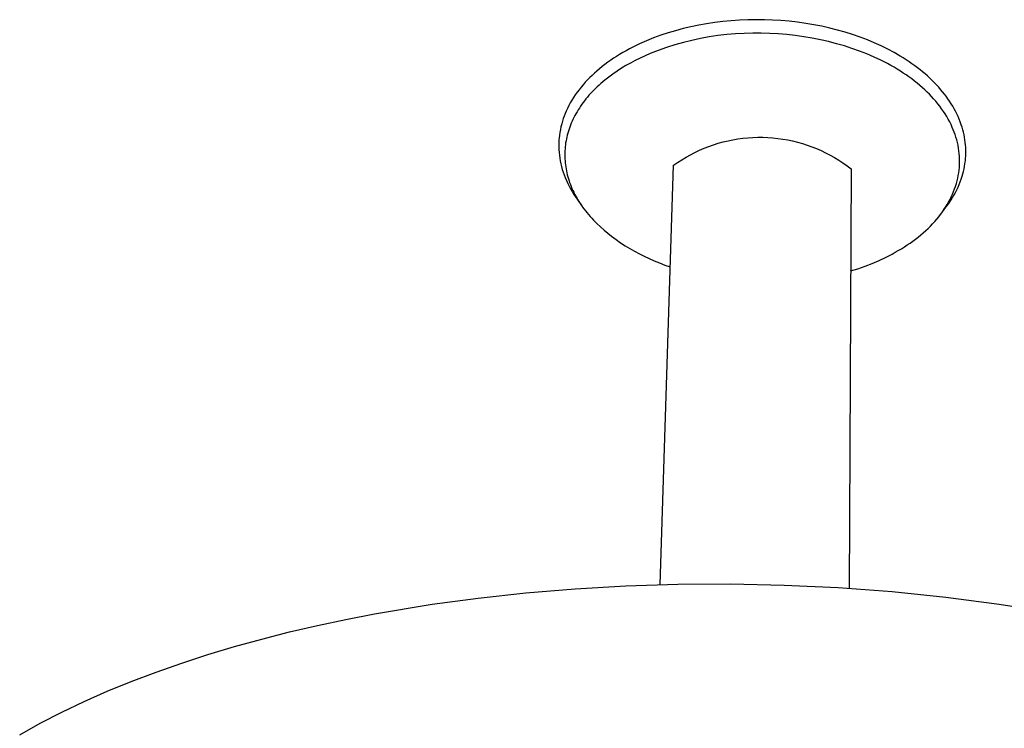
# Model space of a CAD drawing. Units: millimetres. Extents: x -321 to 296, y -300 to 248.
# Drawn here: x -297 to -169, y -206 to -114 of the extents above; entities that cross this region are included whole.
import ezdxf

# ---------------------------------------------------------------- set-up
doc = ezdxf.new("R2010")
doc.units = ezdxf.units.MM
doc.header["$MEASUREMENT"] = 0
doc.layers.add('Default', color=7, linetype='Continuous', true_color=0x000000)

msp = doc.modelspace()

# ---------------------------------------------------------------- linework, layer by layer
at = {"layer": 'Default', "color": 7, "true_color": 0xffffff}
for p, q in [((-209.71, -114.85), (-210.72, -115.09)), ((-208.7, -114.64), (-209.71, -114.85)), ((-207.68, -114.46), (-208.7, -114.64)), ((-206.62, -114.3), (-207.68, -114.46)), ((-205.56, -114.17), (-206.62, -114.3)), ((-204.5, -114.07), (-205.56, -114.17)), ((-203.43, -113.99), (-204.5, -114.07)), ((-202.35, -113.95), (-203.43, -113.99)), ((-201.27, -113.93), (-202.35, -113.95)), ((-200.19, -113.94), (-201.27, -113.93)), ((-199.11, -113.98), (-200.19, -113.94)), ((-198.03, -114.04), (-199.11, -113.98)), ((-196.96, -114.14), (-198.03, -114.04)), ((-195.89, -114.26), (-196.96, -114.14)), ((-194.82, -114.41), (-195.89, -114.26)), ((-193.78, -114.58), (-194.82, -114.41)), ((-192.74, -114.79), (-193.78, -114.58)), ((-191.71, -115.02), (-192.74, -114.79)), ((-213.61, -115.95), (-214.54, -116.29)), ((-212.67, -115.64), (-213.61, -115.95)), ((-211.72, -115.36), (-212.67, -115.64)), ((-210.72, -115.09), (-211.72, -115.36)), ((-206.21, -116), (-207.34, -116.17)), ((-205.07, -115.87), (-206.21, -116)), ((-203.94, -115.78), (-205.07, -115.87)), ((-202.8, -115.72), (-203.94, -115.78)), ((-201.69, -115.69), (-202.8, -115.72)), ((-200.59, -115.69), (-201.69, -115.69)), ((-199.48, -115.72), (-200.59, -115.69)), ((-198.38, -115.78), (-199.48, -115.72)), ((-197.28, -115.87), (-198.38, -115.78)), ((-196.18, -115.99), (-197.28, -115.87)), ((-195.08, -116.14), (-196.18, -115.99)), ((-193.99, -116.32), (-195.08, -116.14)), ((-190.69, -115.28), (-191.71, -115.02)), ((-189.71, -115.56), (-190.69, -115.28)), ((-188.74, -115.86), (-189.71, -115.56)), ((-187.78, -116.19), (-188.74, -115.86)), ((-216.8, -117.27), (-217.24, -117.49)), ((-216.36, -117.06), (-216.8, -117.27)), ((-215.45, -116.66), (-216.36, -117.06)), ((-214.54, -116.29), (-215.45, -116.66)), ((-211.78, -117.19), (-212.87, -117.53)), ((-210.68, -116.88), (-211.78, -117.19)), ((-209.57, -116.61), (-210.68, -116.88)), ((-208.46, -116.37), (-209.57, -116.61)), ((-207.34, -116.17), (-208.46, -116.37)), ((-192.93, -116.53), (-193.99, -116.32)), ((-191.88, -116.77), (-192.93, -116.53)), ((-190.84, -117.04), (-191.88, -116.77)), ((-189.81, -117.34), (-190.84, -117.04)), ((-188.83, -117.65), (-189.81, -117.34)), ((-186.83, -116.56), (-187.78, -116.19)), ((-185.94, -116.93), (-186.83, -116.56)), ((-185.06, -117.32), (-185.94, -116.93)), ((-184.2, -117.75), (-185.06, -117.32)), ((-219.35, -118.69), (-219.73, -118.94)), ((-218.96, -118.45), (-219.35, -118.69)), ((-218.54, -118.2), (-218.96, -118.45)), ((-218.11, -117.95), (-218.54, -118.2)), ((-217.68, -117.72), (-218.11, -117.95)), ((-217.24, -117.49), (-217.68, -117.72)), ((-215.65, -118.6), (-216.3, -118.9)), ((-215, -118.32), (-215.65, -118.6)), ((-213.94, -117.91), (-215, -118.32)), ((-212.87, -117.53), (-213.94, -117.91)), ((-187.86, -118), (-188.83, -117.65)), ((-186.9, -118.37), (-187.86, -118)), ((-185.95, -118.78), (-186.9, -118.37)), ((-183.35, -118.2), (-184.2, -117.75)), ((-182.57, -118.65), (-183.35, -118.2)), ((-182.18, -118.89), (-182.57, -118.65)), ((-220.85, -119.73), (-221.21, -120)), ((-220.48, -119.45), (-220.85, -119.73)), ((-220.11, -119.19), (-220.48, -119.45)), ((-219.73, -118.94), (-220.11, -119.19)), ((-218.14, -119.88), (-218.71, -120.23)), ((-217.56, -119.55), (-218.14, -119.88)), ((-216.93, -119.22), (-217.56, -119.55)), ((-216.3, -118.9), (-216.93, -119.22)), ((-185.08, -119.19), (-185.95, -118.78)), ((-184.22, -119.63), (-185.08, -119.19)), ((-183.8, -119.87), (-184.22, -119.63)), ((-183.38, -120.1), (-183.8, -119.87)), ((-181.8, -119.13), (-182.18, -118.89)), ((-181.43, -119.38), (-181.8, -119.13)), ((-181.06, -119.64), (-181.43, -119.38)), ((-180.69, -119.9), (-181.06, -119.64)), ((-180.33, -120.17), (-180.69, -119.9)), ((-222.53, -121.15), (-222.83, -121.44)), ((-222.22, -120.86), (-222.53, -121.15)), ((-221.91, -120.59), (-222.22, -120.86)), ((-221.56, -120.29), (-221.91, -120.59)), ((-221.21, -120), (-221.56, -120.29)), ((-219.83, -120.98), (-220.35, -121.37)), ((-219.28, -120.6), (-219.83, -120.98)), ((-218.71, -120.23), (-219.28, -120.6)), ((-182.96, -120.35), (-183.38, -120.1)), ((-182.55, -120.61), (-182.96, -120.35)), ((-182.18, -120.85), (-182.55, -120.61)), ((-181.8, -121.1), (-182.18, -120.85)), ((-181.44, -121.36), (-181.8, -121.1)), ((-180, -120.42), (-180.33, -120.17)), ((-179.68, -120.69), (-180, -120.42)), ((-179.36, -120.96), (-179.68, -120.69)), ((-179.04, -121.23), (-179.36, -120.96)), ((-178.74, -121.51), (-179.04, -121.23)), ((-223.68, -122.36), (-223.95, -122.68)), ((-223.4, -122.05), (-223.68, -122.36)), ((-223.12, -121.74), (-223.4, -122.05)), ((-222.83, -121.44), (-223.12, -121.74)), ((-221.61, -122.42), (-221.85, -122.64)), ((-221.37, -122.2), (-221.61, -122.42)), ((-220.87, -121.78), (-221.37, -122.2)), ((-220.35, -121.37), (-220.87, -121.78)), ((-181.08, -121.62), (-181.44, -121.36)), ((-180.72, -121.89), (-181.08, -121.62)), ((-180.37, -122.17), (-180.72, -121.89)), ((-180.03, -122.46), (-180.37, -122.17)), ((-179.69, -122.76), (-180.03, -122.46)), ((-178.43, -121.8), (-178.74, -121.51)), ((-178.14, -122.1), (-178.43, -121.8)), ((-177.85, -122.4), (-178.14, -122.1)), ((-177.59, -122.68), (-177.85, -122.4)), ((-224.7, -123.68), (-224.93, -124.03)), ((-224.46, -123.34), (-224.7, -123.68)), ((-224.21, -123.01), (-224.46, -123.34)), ((-223.95, -122.68), (-224.21, -123.01)), ((-222.92, -123.74), (-223.12, -123.98)), ((-222.71, -123.52), (-222.92, -123.74)), ((-222.5, -123.29), (-222.71, -123.52)), ((-222.29, -123.07), (-222.5, -123.29)), ((-222.07, -122.85), (-222.29, -123.07)), ((-221.85, -122.64), (-222.07, -122.85)), ((-179.39, -123.03), (-179.69, -122.76)), ((-179.09, -123.32), (-179.39, -123.03)), ((-178.8, -123.61), (-179.09, -123.32)), ((-178.52, -123.9), (-178.8, -123.61)), ((-177.34, -122.97), (-177.59, -122.68)), ((-177.09, -123.27), (-177.34, -122.97)), ((-176.85, -123.57), (-177.09, -123.27)), ((-176.62, -123.87), (-176.85, -123.57)), ((-225.53, -125.08), (-225.71, -125.43)), ((-225.35, -124.72), (-225.53, -125.08)), ((-225.15, -124.38), (-225.35, -124.72)), ((-224.93, -124.03), (-225.15, -124.38)), ((-223.85, -124.91), (-224.01, -125.15)), ((-223.68, -124.68), (-223.85, -124.91)), ((-223.5, -124.45), (-223.68, -124.68)), ((-223.31, -124.21), (-223.5, -124.45)), ((-223.12, -123.98), (-223.31, -124.21)), ((-178.24, -124.21), (-178.52, -123.9)), ((-177.97, -124.52), (-178.24, -124.21)), ((-177.71, -124.84), (-177.97, -124.52)), ((-177.46, -125.16), (-177.71, -124.84)), ((-176.39, -124.18), (-176.62, -123.87)), ((-176.18, -124.5), (-176.39, -124.18)), ((-175.97, -124.83), (-176.18, -124.5)), ((-175.77, -125.15), (-175.97, -124.83)), ((-226.01, -126.11), (-226.14, -126.43)), ((-225.88, -125.8), (-226.01, -126.11)), ((-225.71, -125.43), (-225.88, -125.8)), ((-224.62, -126.13), (-224.75, -126.38)), ((-224.47, -125.88), (-224.62, -126.13)), ((-224.32, -125.63), (-224.47, -125.88)), ((-224.17, -125.39), (-224.32, -125.63)), ((-224.01, -125.15), (-224.17, -125.39)), ((-177.21, -125.49), (-177.46, -125.16)), ((-176.98, -125.82), (-177.21, -125.49)), ((-176.76, -126.16), (-176.98, -125.82)), ((-176.54, -126.51), (-176.76, -126.16)), ((-175.58, -125.48), (-175.77, -125.15)), ((-175.41, -125.81), (-175.58, -125.48)), ((-175.24, -126.15), (-175.41, -125.81)), ((-175.08, -126.49), (-175.24, -126.15)), ((-226.46, -127.45), (-226.55, -127.81)), ((-226.36, -127.08), (-226.46, -127.45)), ((-226.25, -126.76), (-226.36, -127.08)), ((-226.14, -126.43), (-226.25, -126.76)), ((-225.32, -127.62), (-225.42, -127.87)), ((-225.22, -127.36), (-225.32, -127.62)), ((-225.11, -127.11), (-225.22, -127.36)), ((-225, -126.87), (-225.11, -127.11)), ((-224.88, -126.62), (-225, -126.87)), ((-224.75, -126.38), (-224.88, -126.62)), ((-176.35, -126.85), (-176.54, -126.51)), ((-176.16, -127.19), (-176.35, -126.85)), ((-175.99, -127.54), (-176.16, -127.19)), ((-175.83, -127.9), (-175.99, -127.54)), ((-174.93, -126.84), (-175.08, -126.49)), ((-174.79, -127.19), (-174.93, -126.84)), ((-174.66, -127.55), (-174.79, -127.19)), ((-174.56, -127.87), (-174.66, -127.55)), ((-226.7, -128.55), (-226.75, -128.92)), ((-226.63, -128.18), (-226.7, -128.55)), ((-226.55, -127.81), (-226.63, -128.18)), ((-225.74, -128.89), (-225.8, -129.15)), ((-225.67, -128.64), (-225.74, -128.89)), ((-225.59, -128.39), (-225.67, -128.64)), ((-225.51, -128.13), (-225.59, -128.39)), ((-225.42, -127.87), (-225.51, -128.13)), ((-175.7, -128.21), (-175.83, -127.9)), ((-175.57, -128.52), (-175.7, -128.21)), ((-175.46, -128.84), (-175.57, -128.52)), ((-175.36, -129.16), (-175.46, -128.84)), ((-174.46, -128.2), (-174.56, -127.87)), ((-174.38, -128.53), (-174.46, -128.2)), ((-174.3, -128.86), (-174.38, -128.53)), ((-174.24, -129.19), (-174.3, -128.86)), ((-226.83, -130.03), (-226.84, -130.22)), ((-226.82, -129.66), (-226.83, -129.85)), ((-226.83, -129.85), (-226.83, -130.03)), ((-226.81, -129.48), (-226.82, -129.66)), ((-226.79, -129.29), (-226.81, -129.48)), ((-226.75, -128.92), (-226.79, -129.29)), ((-225.98, -130.18), (-226.01, -130.44)), ((-225.95, -129.92), (-225.98, -130.18)), ((-225.9, -129.66), (-225.95, -129.92)), ((-225.85, -129.4), (-225.9, -129.66)), ((-225.8, -129.15), (-225.85, -129.4)), ((-207.39, -130.37), (-206.78, -130.16)), ((-206.78, -130.16), (-206.16, -129.96)), ((-206.16, -129.96), (-205.53, -129.79)), ((-205.53, -129.79), (-204.9, -129.64)), ((-204.9, -129.64), (-204.26, -129.51)), ((-204.26, -129.51), (-203.62, -129.4)), ((-203.62, -129.4), (-202.98, -129.31)), ((-202.98, -129.31), (-202.33, -129.25)), ((-202.33, -129.25), (-201.68, -129.2)), ((-201.68, -129.2), (-201.03, -129.18)), ((-201.03, -129.18), (-200.38, -129.19)), ((-200.38, -129.19), (-199.73, -129.21)), ((-199.73, -129.21), (-199.08, -129.26)), ((-199.08, -129.26), (-198.44, -129.33)), ((-198.44, -129.33), (-197.79, -129.42)), ((-197.79, -129.42), (-197.15, -129.53)), ((-197.15, -129.53), (-196.52, -129.66)), ((-196.52, -129.66), (-195.88, -129.82)), ((-195.88, -129.82), (-195.26, -130)), ((-195.26, -130), (-194.64, -130.19)), ((-175.25, -129.51), (-175.36, -129.16)), ((-175.16, -129.87), (-175.25, -129.51)), ((-175.08, -130.22), (-175.16, -129.87)), ((-174.19, -129.51), (-174.24, -129.19)), ((-174.14, -129.84), (-174.19, -129.51)), ((-174.11, -130.18), (-174.14, -129.84)), ((-174.08, -130.5), (-174.11, -130.18)), ((-226.84, -130.22), (-226.83, -130.4)), ((-226.83, -130.4), (-226.82, -130.77)), ((-226.82, -130.77), (-226.8, -131.14)), ((-226.8, -131.14), (-226.76, -131.51)), ((-226.05, -130.96), (-226.06, -131.22)), ((-226.06, -131.22), (-226.06, -131.48)), ((-226.03, -130.7), (-226.05, -130.96)), ((-226.01, -130.44), (-226.03, -130.7)), ((-210.33, -131.76), (-209.76, -131.44)), ((-209.76, -131.44), (-209.18, -131.15)), ((-209.18, -131.15), (-208.6, -130.87)), ((-208.6, -130.87), (-208, -130.61)), ((-208, -130.61), (-207.39, -130.37)), ((-194.64, -130.19), (-194.03, -130.41)), ((-194.03, -130.41), (-193.42, -130.65)), ((-193.42, -130.65), (-192.83, -130.92)), ((-192.83, -130.92), (-192.24, -131.2)), ((-192.24, -131.2), (-191.66, -131.5)), ((-175.02, -130.59), (-175.08, -130.22)), ((-174.96, -130.94), (-175.02, -130.59)), ((-174.92, -131.3), (-174.96, -130.94)), ((-174.89, -131.66), (-174.92, -131.3)), ((-174.07, -130.83), (-174.08, -130.5)), ((-174.08, -131.49), (-174.07, -131.16)), ((-174.07, -131.16), (-174.07, -130.83)), ((-226.76, -131.51), (-226.71, -131.88)), ((-226.71, -131.88), (-226.65, -132.25)), ((-226.65, -132.25), (-226.57, -132.62)), ((-226.57, -132.62), (-226.48, -132.98)), ((-226.06, -131.48), (-226.06, -131.74)), ((-226.06, -131.74), (-226.05, -132)), ((-226.05, -132), (-226.03, -132.25)), ((-226.03, -132.25), (-226.01, -132.51)), ((-226.01, -132.51), (-225.98, -132.77)), ((-211.96, -132.82), (-211.43, -132.45)), ((-211.43, -132.45), (-210.89, -132.1)), ((-210.89, -132.1), (-210.33, -131.76)), ((-191.66, -131.5), (-191.1, -131.82)), ((-191.1, -131.82), (-190.54, -132.16)), ((-190.54, -132.16), (-190, -132.52)), ((-190, -132.52), (-189.47, -132.89)), ((-174.91, -133.09), (-174.88, -132.73)), ((-174.88, -131.84), (-174.89, -131.66)), ((-174.88, -132.02), (-174.88, -131.84)), ((-174.88, -132.2), (-174.88, -132.02)), ((-174.88, -132.38), (-174.88, -132.2)), ((-174.88, -132.73), (-174.88, -132.38)), ((-174.23, -132.96), (-174.18, -132.59)), ((-174.18, -132.59), (-174.13, -132.23)), ((-174.13, -132.23), (-174.1, -131.86)), ((-174.1, -131.86), (-174.08, -131.68)), ((-174.08, -131.68), (-174.08, -131.49)), ((-226.48, -132.98), (-226.38, -133.35)), ((-226.38, -133.35), (-226.27, -133.71)), ((-226.27, -133.71), (-226.14, -134.07)), ((-225.98, -132.77), (-225.94, -133.03)), ((-225.94, -133.03), (-225.9, -133.29)), ((-225.9, -133.29), (-225.85, -133.55)), ((-225.85, -133.55), (-225.8, -133.8)), ((-225.8, -133.8), (-225.74, -134.06)), ((-213.68, -187.22), (-211.96, -132.82)), ((-189.47, -132.89), (-188.95, -133.29)), ((-188.95, -133.29), (-189.18, -187.7)), ((-175.05, -134.15), (-174.99, -133.8)), ((-174.99, -133.8), (-174.94, -133.44)), ((-174.94, -133.44), (-174.91, -133.09)), ((-174.54, -134.24), (-174.45, -133.93)), ((-174.45, -133.93), (-174.37, -133.61)), ((-174.37, -133.61), (-174.3, -133.28)), ((-174.3, -133.28), (-174.23, -132.96)), ((-226.14, -134.07), (-226, -134.42)), ((-226, -134.42), (-225.85, -134.79)), ((-225.85, -134.79), (-225.68, -135.16)), ((-225.74, -134.06), (-225.67, -134.31)), ((-225.68, -135.16), (-225.5, -135.51)), ((-225.67, -134.31), (-225.59, -134.56)), ((-225.59, -134.56), (-225.51, -134.82)), ((-225.51, -134.82), (-225.43, -135.07)), ((-225.43, -135.07), (-225.33, -135.32)), ((-175.4, -135.55), (-175.3, -135.2)), ((-175.3, -135.2), (-175.2, -134.85)), ((-175.2, -134.85), (-175.12, -134.5)), ((-175.12, -134.5), (-175.05, -134.15)), ((-174.93, -135.31), (-174.79, -134.96)), ((-174.79, -134.96), (-174.66, -134.6)), ((-174.66, -134.6), (-174.54, -134.24)), ((-225.5, -135.51), (-225.32, -135.87)), ((-225.33, -135.32), (-225.23, -135.57)), ((-225.32, -135.87), (-225.12, -136.21)), ((-225.23, -135.57), (-225.13, -135.82)), ((-225.13, -135.82), (-225.02, -136.07)), ((-225.12, -136.21), (-224.91, -136.55)), ((-225.02, -136.07), (-224.9, -136.31)), ((-224.91, -136.55), (-224.69, -136.89)), ((-224.9, -136.31), (-224.78, -136.55)), ((-224.78, -136.55), (-224.65, -136.8)), ((-175.8, -136.58), (-175.65, -136.23)), ((-175.65, -136.23), (-175.52, -135.89)), ((-175.59, -136.67), (-175.41, -136.34)), ((-175.52, -135.89), (-175.4, -135.55)), ((-175.41, -136.34), (-175.24, -136)), ((-175.24, -136), (-175.08, -135.66)), ((-175.08, -135.66), (-174.93, -135.31)), ((-224.69, -136.89), (-224.46, -137.22)), ((-224.65, -136.8), (-224.51, -137.04)), ((-224.51, -137.04), (-224.37, -137.29)), ((-224.46, -137.22), (-223.79, -138.17)), ((-224.37, -137.29), (-224.22, -137.53)), ((-224.22, -137.53), (-224.07, -137.76)), ((-224.07, -137.76), (-223.91, -138)), ((-176.49, -137.92), (-176.3, -137.59)), ((-176.41, -137.95), (-176.19, -137.64)), ((-176.3, -137.59), (-176.12, -137.26)), ((-176.19, -137.64), (-175.98, -137.32)), ((-176.12, -137.26), (-175.96, -136.92)), ((-175.98, -137.32), (-175.78, -137)), ((-175.96, -136.92), (-175.8, -136.58)), ((-175.78, -137), (-175.59, -136.67)), ((-223.91, -138), (-223.75, -138.23)), ((-223.75, -138.23), (-223.58, -138.45)), ((-223.58, -138.45), (-223.39, -138.71)), ((-223.39, -138.71), (-223.19, -138.96)), ((-223.19, -138.96), (-222.98, -139.21)), ((-177.35, -139.19), (-177.11, -138.87)), ((-177.32, -139.15), (-176.64, -138.26)), ((-177.11, -138.87), (-176.9, -138.56)), ((-176.9, -138.56), (-176.69, -138.24)), ((-176.69, -138.24), (-176.49, -137.92)), ((-176.64, -138.26), (-176.41, -137.95)), ((-222.98, -139.21), (-222.77, -139.45)), ((-222.77, -139.45), (-222.56, -139.69)), ((-222.56, -139.69), (-222.34, -139.92)), ((-222.34, -139.92), (-222.12, -140.15)), ((-222.12, -140.15), (-221.89, -140.38)), ((-221.89, -140.38), (-221.44, -140.82)), ((-178.38, -140.41), (-178.1, -140.11)), ((-178.1, -140.11), (-177.84, -139.81)), ((-177.84, -139.81), (-177.59, -139.5)), ((-177.59, -139.5), (-177.35, -139.19)), ((-221.44, -140.82), (-220.97, -141.23)), ((-220.97, -141.23), (-220.48, -141.64)), ((-220.48, -141.64), (-219.99, -142.03)), ((-179.92, -141.85), (-179.58, -141.57)), ((-179.58, -141.57), (-179.26, -141.28)), ((-179.26, -141.28), (-178.96, -141)), ((-178.96, -141), (-178.67, -140.71)), ((-178.67, -140.71), (-178.38, -140.41)), ((-219.99, -142.03), (-219.41, -142.45)), ((-219.41, -142.45), (-218.82, -142.86)), ((-218.82, -142.86), (-218.22, -143.25)), ((-181.66, -143.15), (-181.3, -142.91)), ((-181.3, -142.91), (-180.95, -142.66)), ((-180.95, -142.66), (-180.6, -142.39)), ((-180.6, -142.39), (-180.25, -142.13)), ((-180.25, -142.13), (-179.92, -141.85)), ((-218.22, -143.25), (-217.61, -143.62)), ((-217.61, -143.62), (-217.01, -143.96)), ((-217.01, -143.96), (-216.39, -144.29)), ((-183.64, -144.33), (-183.23, -144.11)), ((-183.23, -144.11), (-182.82, -143.88)), ((-182.82, -143.88), (-182.42, -143.64)), ((-182.42, -143.64), (-182.02, -143.39)), ((-182.02, -143.39), (-181.66, -143.15)), ((-216.39, -144.29), (-215.77, -144.61)), ((-215.77, -144.61), (-215.14, -144.9)), ((-215.14, -144.9), (-214.46, -145.21)), ((-214.46, -145.21), (-213.77, -145.49)), ((-213.77, -145.49), (-213.08, -145.76)), ((-186.22, -145.54), (-185.31, -145.16)), ((-185.31, -145.16), (-184.47, -144.76)), ((-184.47, -144.76), (-184.05, -144.55)), ((-184.05, -144.55), (-183.64, -144.33)), ((-213.08, -145.76), (-212.38, -146.01)), ((-189.01, -146.53), (-188.07, -146.23)), ((-188.07, -146.23), (-187.14, -145.9)), ((-187.14, -145.9), (-186.22, -145.54)), ((-224.7, -187.75), (-218.13, -187.38)), ((-218.13, -187.38), (-211.41, -187.17)), ((-211.41, -187.17), (-204.57, -187.13)), ((-204.57, -187.13), (-197.63, -187.28)), ((-197.63, -187.28), (-190.64, -187.61)), ((-190.64, -187.61), (-183.64, -188.13)), ((-237.28, -188.96), (-231.09, -188.28)), ((-231.09, -188.28), (-224.7, -187.75)), ((-183.64, -188.13), (-176.65, -188.85)), ((-176.65, -188.85), (-169.73, -189.75)), ((-250.73, -191.01), (-243.24, -189.77)), ((-243.24, -189.77), (-237.28, -188.96)), ((-169.73, -189.75), (-162.92, -190.84)), ((-254.44, -191.73), (-250.73, -191.01)), ((-261.76, -193.36), (-258.12, -192.51)), ((-258.12, -192.51), (-254.44, -191.73)), ((-265.34, -194.28), (-261.76, -193.36)), ((-272.34, -196.29), (-268.87, -195.25)), ((-268.87, -195.25), (-265.34, -194.28)), ((-275.72, -197.39), (-272.34, -196.29)), ((-279.03, -198.56), (-275.72, -197.39)), ((-282.25, -199.78), (-279.03, -198.56)), ((-285.37, -201.06), (-282.25, -199.78)), ((-288.38, -202.39), (-285.37, -201.06)), ((-291.28, -203.78), (-288.38, -202.39)), ((-294.06, -205.21), (-291.28, -203.78)), ((-296.72, -206.7), (-294.06, -205.21))]:
    msp.add_line(p, q, dxfattribs=at)

doc.saveas('drawing.dxf')
